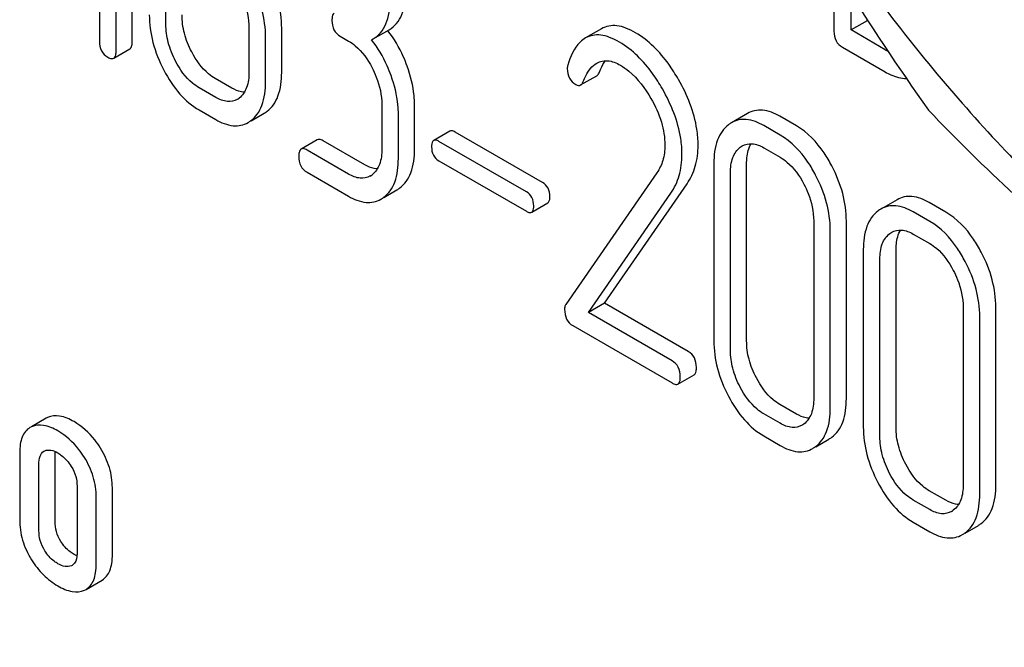
# Model space of a CAD drawing. Units: millimetres. Extents: x 0 to 6269, y -4 to 4433.
# Drawn here: x 4856 to 4869, y 2485 to 2493 of the extents above; entities that cross this region are included whole.
import ezdxf

# ---------------------------------------------------------------- set-up
doc = ezdxf.new("R2010")
doc.units = ezdxf.units.MM
doc.header["$LTSCALE"] = 344.776119
doc.layers.get('0').update_dxf_attribs({"linetype": 'CONTINUOUS'})

msp = doc.modelspace()

# ---------------------------------------------------------------- linework, layer by layer
at = {"color": 7, "linetype": 'Continuous'}
for p, q in [((4857.243, 2492.654), (4857.243, 2496.447)), ((4857.031, 2492.531), (4857.031, 2496.325)), ((4856.813, 2496.098), (4856.813, 2492.658)), ((4857.687, 2492.882), (4857.687, 2494.05)), ((4866.482, 2493.624), (4866.482, 2492.791)), ((4866.707, 2492.807), (4866.707, 2493.269)), ((4858.78, 2492.835), (4858.78, 2492.251)), ((4859.211, 2492.248), (4859.211, 2492.831)), ((4863.423, 2492.824), (4863.211, 2492.702)), ((4866.919, 2492.929), (4866.707, 2492.807)), ((4866.919, 2492.929), (4866.919, 2492.941)), ((4866.931, 2492.922), (4866.919, 2492.929)), ((4858.999, 2492.125), (4858.999, 2492.709)), ((4859.982, 2492.724), (4860.092, 2492.661)), ((4860.395, 2492.678), (4860.415, 2492.689)), ((4860.415, 2492.689), (4860.627, 2492.811)), ((4867.156, 2492.547), (4866.707, 2492.807)), ((4866.594, 2492.58), (4867.156, 2492.255)), ((4857, 2492.435), (4857.212, 2492.557)), ((4863.147, 2492.083), (4863.359, 2492.205)), ((4858.343, 2491.92), (4858.124, 2492.046)), ((4858.555, 2492.043), (4858.336, 2492.169)), ((4860.529, 2491.825), (4860.529, 2491.242)), ((4860.96, 2491.238), (4860.96, 2491.821)), ((4858.124, 2491.754), (4858.343, 2491.628)), ((4858.808, 2491.612), (4858.981, 2491.712)), ((4860.747, 2491.115), (4860.747, 2491.699)), ((4865.344, 2491.708), (4865.132, 2491.585)), ((4865.987, 2491.545), (4865.769, 2491.671)), ((4865.775, 2491.423), (4865.557, 2491.549)), ((4861.424, 2491.476), (4861.212, 2491.354)), ((4862.645, 2490.799), (4861.493, 2491.464)), ((4859.679, 2491.362), (4859.467, 2491.24)), ((4860.304, 2491.033), (4859.757, 2491.348)), ((4862.433, 2490.676), (4861.281, 2491.341)), ((4860.092, 2490.91), (4859.545, 2491.226)), ((4865.557, 2491.257), (4865.775, 2491.131)), ((4861.281, 2491.085), (4862.433, 2490.42)), ((4864.901, 2491.052), (4864.901, 2488.717)), ((4865.332, 2488.714), (4865.332, 2491.048)), ((4859.545, 2490.934), (4860.092, 2490.619)), ((4864.151, 2490.927), (4862.951, 2489.195)), ((4865.119, 2488.591), (4865.119, 2490.926)), ((4863.46, 2489.21), (4864.547, 2490.781)), ((4860.557, 2490.602), (4860.729, 2490.702)), ((4863.248, 2489.088), (4864.335, 2490.658)), ((4862.502, 2490.407), (4862.714, 2490.53)), ((4867.312, 2490.572), (4867.099, 2490.449)), ((4867.955, 2490.409), (4867.736, 2490.535)), ((4867.743, 2490.287), (4867.524, 2490.413)), ((4866.215, 2490.293), (4866.215, 2487.959)), ((4866.645, 2487.955), (4866.645, 2490.29)), ((4866.433, 2487.833), (4866.433, 2490.167)), ((4867.524, 2490.121), (4867.743, 2489.995)), ((4866.868, 2489.916), (4866.868, 2487.582)), ((4867.299, 2487.578), (4867.299, 2489.912)), ((4867.087, 2487.455), (4867.087, 2489.79)), ((4863.46, 2489.21), (4863.248, 2489.088)), ((4864.562, 2488.574), (4863.46, 2489.21)), ((4864.35, 2488.452), (4863.248, 2489.088)), ((4868.182, 2489.158), (4868.182, 2486.823)), ((4868.613, 2486.819), (4868.613, 2489.154)), ((4868.401, 2486.697), (4868.401, 2489.031)), ((4863.043, 2488.915), (4864.35, 2488.16)), ((4864.428, 2488.146), (4864.64, 2488.269)), ((4865.987, 2487.751), (4865.769, 2487.878)), ((4856.109, 2487.695), (4855.918, 2487.584)), ((4856.13, 2487.706), (4856.109, 2487.695)), ((4865.775, 2487.629), (4865.557, 2487.755)), ((4855.918, 2487.583), (4855.897, 2487.573)), ((4865.557, 2487.463), (4865.775, 2487.337)), ((4866.242, 2487.321), (4866.416, 2487.422)), ((4856.081, 2487.261), (4856.092, 2487.267)), ((4855.762, 2487.239), (4855.762, 2486.363)), ((4856.227, 2486.34), (4856.227, 2487.215)), ((4856.015, 2486.217), (4856.015, 2487.093)), ((4856.517, 2486.802), (4856.517, 2485.927)), ((4856.982, 2485.903), (4856.982, 2486.779)), ((4867.955, 2486.616), (4867.736, 2486.742)), ((4856.77, 2485.781), (4856.77, 2486.656)), ((4867.743, 2486.493), (4867.524, 2486.619)), ((4867.524, 2486.328), (4867.743, 2486.201)), ((4868.209, 2486.185), (4868.383, 2486.286)), ((4856.451, 2485.759), (4856.442, 2485.755)), ((4856.635, 2485.443), (4856.847, 2485.566)), ((4856.614, 2485.433), (4856.635, 2485.443))]:
    msp.add_line(p, q, dxfattribs=at)
for centre, radius, start, end in [((4859.374, 2491.841), 1.563, 37.7572, 37.876), ((4867.443, 2493.043), 0.573, 239.928, 244.0585), ((4858.502, 2492.108), 0.247, 300.0791, 307.2187), ((4858.798, 2492.028), 0.365, 300.0742, 307.2144), ((4858.585, 2491.905), 0.365, 300.0742, 307.2144), ((4865.319, 2491.262), 0.374, 120.0754, 127.2153), ((4860.251, 2491.098), 0.247, 300.0791, 307.2195), ((4860.546, 2491.018), 0.365, 300.0742, 307.2144), ((4860.334, 2490.896), 0.365, 300.0742, 307.2144), ((4867.287, 2490.126), 0.374, 120.0754, 127.2159), ((4865.933, 2487.826), 0.256, 300.0697, 306.5912), ((4866.228, 2487.746), 0.374, 300.0684, 306.7918), ((4866.016, 2487.623), 0.374, 300.0684, 306.7918), ((4867.9, 2486.69), 0.256, 300.0697, 306.5912), ((4868.196, 2486.61), 0.374, 300.0684, 306.7923), ((4867.984, 2486.487), 0.374, 300.0684, 306.7923), ((4856.397, 2485.853), 0.108, 299.9794, 307.7069)]:
    msp.add_arc(centre, radius, start, end, dxfattribs=at)
for points, knots in [([(4861.602, 2507.534), (4861.812, 2506.089), (4862.339, 2503.228), (4863.61, 2499.087), (4865.426, 2495.241), (4866.933, 2492.88), (4867.726, 2491.751)], [0, 0, 0, 0, 0.256221, 0.509651, 0.757821, 1, 1, 1, 1]), ([(4862.52, 2505.557), (4862.52, 2504.761), (4862.666, 2503.103), (4863.248, 2500.603), (4864.179, 2498.07), (4865.426, 2495.6), (4866.942, 2493.285), (4868.669, 2491.212), (4870.545, 2489.457), (4872.499, 2488.087), (4874.465, 2487.152), (4876.377, 2486.69), (4878.172, 2486.736), (4879.77, 2487.315), (4881.07, 2488.409), (4882.007, 2489.941), (4882.564, 2491.827), (4882.673, 2493.2), (4882.673, 2493.922)], [0, 0, 0, 0, 0.066587, 0.138433, 0.214058, 0.291651, 0.369244, 0.444869, 0.516715, 0.583301, 0.64368, 0.697694, 0.746277, 0.79165, 0.837023, 0.885606, 0.93962, 1, 1, 1, 1]), ([(4859.211, 2492.831), (4859.211, 2492.954), (4859.175, 2493.208), (4859.079, 2493.445), (4859.018, 2493.561)], [0, 0, 0, 0, 0.484058, 1, 1, 1, 1]), ([(4858.999, 2492.709), (4858.999, 2492.831), (4858.963, 2493.086), (4858.867, 2493.323), (4858.806, 2493.438)], [0, 0, 0, 0, 0.484058, 1, 1, 1, 1]), ([(4860.627, 2492.811), (4860.663, 2492.832), (4860.732, 2492.89), (4860.803, 2493.013), (4860.843, 2493.168), (4860.85, 2493.282), (4860.85, 2493.344)], [0, 0, 0, 0, 0.211029, 0.435227, 0.69354, 1, 1, 1, 1]), ([(4858.651, 2493.321), (4858.672, 2493.281), (4858.743, 2493.128), (4858.78, 2492.958), (4858.78, 2492.835)], [0, 0, 0, 0, 0.268379, 1, 1, 1, 1]), ([(4860.415, 2492.689), (4860.451, 2492.71), (4860.52, 2492.768), (4860.591, 2492.89), (4860.631, 2493.045), (4860.638, 2493.16), (4860.638, 2493.221)], [0, 0, 0, 0, 0.211029, 0.435227, 0.69354, 1, 1, 1, 1]), ([(4857.468, 2493.008), (4857.468, 2492.886), (4857.503, 2492.631), (4857.599, 2492.394), (4857.66, 2492.278)], [0, 0, 0, 0, 0.483051, 1, 1, 1, 1]), ([(4858.027, 2492.518), (4857.986, 2492.596), (4857.922, 2492.754), (4857.899, 2492.924), (4857.899, 2493.005)], [0, 0, 0, 0, 0.519398, 1, 1, 1, 1]), ([(4859.904, 2493.03), (4859.899, 2493.027), (4859.885, 2493.013), (4859.875, 2492.979), (4859.873, 2492.95), (4859.873, 2492.933)], [0, 0, 0, 0, 0.179358, 0.521249, 1, 1, 1, 1]), ([(4857.815, 2492.396), (4857.774, 2492.474), (4857.71, 2492.633), (4857.687, 2492.802), (4857.687, 2492.882)], [0, 0, 0, 0, 0.526651, 1, 1, 1, 1]), ([(4859.873, 2492.933), (4859.873, 2492.891), (4859.885, 2492.805), (4859.948, 2492.744), (4859.982, 2492.724)], [0, 0, 0, 0, 0.522629, 1, 1, 1, 1]), ([(4863.869, 2492.771), (4863.828, 2492.795), (4863.749, 2492.834), (4863.629, 2492.867), (4863.518, 2492.865), (4863.452, 2492.841), (4863.423, 2492.824)], [0, 0, 0, 0, 0.304273, 0.561563, 0.78646, 1, 1, 1, 1]), ([(4860.863, 2492.329), (4860.848, 2492.373), (4860.782, 2492.538), (4860.691, 2492.694), (4860.61, 2492.798)], [0, 0, 0, 0, 0.258125, 1, 1, 1, 1]), ([(4863.211, 2492.702), (4863.185, 2492.687), (4863.071, 2492.596), (4863.011, 2492.455), (4862.977, 2492.346)], [0, 0, 0, 0, 0.207091, 1, 1, 1, 1]), ([(4863.657, 2492.648), (4863.616, 2492.672), (4863.537, 2492.712), (4863.416, 2492.744), (4863.306, 2492.743), (4863.24, 2492.718), (4863.211, 2492.702)], [0, 0, 0, 0, 0.304273, 0.561563, 0.78646, 1, 1, 1, 1]), ([(4864.435, 2492.155), (4864.395, 2492.224), (4864.246, 2492.46), (4864.043, 2492.67), (4863.869, 2492.771)], [0, 0, 0, 0, 0.283855, 1, 1, 1, 1]), ([(4866.482, 2492.791), (4866.482, 2492.748), (4866.495, 2492.661), (4866.559, 2492.6), (4866.594, 2492.58)], [0, 0, 0, 0, 0.5182, 1, 1, 1, 1]), ([(4856.813, 2492.658), (4856.813, 2492.615), (4856.825, 2492.529), (4856.888, 2492.468), (4856.922, 2492.449)], [0, 0, 0, 0, 0.522629, 1, 1, 1, 1]), ([(4857.212, 2492.557), (4857.217, 2492.56), (4857.231, 2492.574), (4857.242, 2492.608), (4857.243, 2492.637), (4857.243, 2492.654)], [0, 0, 0, 0, 0.177081, 0.517222, 1, 1, 1, 1]), ([(4860.092, 2492.661), (4860.123, 2492.643), (4860.251, 2492.552), (4860.344, 2492.418), (4860.4, 2492.311)], [0, 0, 0, 0, 0.228239, 1, 1, 1, 1]), ([(4860.651, 2492.207), (4860.636, 2492.25), (4860.569, 2492.417), (4860.477, 2492.573), (4860.395, 2492.678)], [0, 0, 0, 0, 0.258156, 1, 1, 1, 1]), ([(4864.223, 2492.032), (4864.183, 2492.101), (4864.034, 2492.338), (4863.831, 2492.548), (4863.657, 2492.648)], [0, 0, 0, 0, 0.283855, 1, 1, 1, 1]), ([(4856.922, 2492.449), (4856.93, 2492.444), (4856.953, 2492.432), (4856.984, 2492.426), (4857, 2492.435)], [0, 0, 0, 0, 0.329582, 1, 1, 1, 1]), ([(4857, 2492.435), (4857.005, 2492.438), (4857.019, 2492.451), (4857.03, 2492.486), (4857.031, 2492.514), (4857.031, 2492.531)], [0, 0, 0, 0, 0.177081, 0.517222, 1, 1, 1, 1]), ([(4858.336, 2492.169), (4858.306, 2492.186), (4858.177, 2492.277), (4858.083, 2492.41), (4858.027, 2492.518)], [0, 0, 0, 0, 0.225309, 1, 1, 1, 1]), ([(4858.124, 2492.046), (4858.093, 2492.064), (4857.964, 2492.155), (4857.871, 2492.288), (4857.815, 2492.396)], [0, 0, 0, 0, 0.228157, 1, 1, 1, 1]), ([(4860.4, 2492.311), (4860.421, 2492.271), (4860.492, 2492.118), (4860.529, 2491.948), (4860.529, 2491.825)], [0, 0, 0, 0, 0.268378, 1, 1, 1, 1]), ([(4860.96, 2491.821), (4860.96, 2491.863), (4860.951, 2492.036), (4860.908, 2492.205), (4860.863, 2492.329)], [0, 0, 0, 0, 0.238421, 1, 1, 1, 1]), ([(4863.182, 2492.13), (4863.192, 2492.155), (4863.232, 2492.247), (4863.296, 2492.335), (4863.36, 2492.372)], [0, 0, 0, 0, 0.268543, 1, 1, 1, 1]), ([(4863.36, 2492.372), (4863.402, 2492.396), (4863.516, 2492.418), (4863.619, 2492.373), (4863.67, 2492.343)], [0, 0, 0, 0, 0.447863, 1, 1, 1, 1]), ([(4863.394, 2492.252), (4863.4, 2492.267), (4863.422, 2492.32), (4863.45, 2492.37), (4863.474, 2492.404)], [0, 0, 0, 0, 0.275101, 1, 1, 1, 1]), ([(4863.67, 2492.343), (4863.71, 2492.32), (4863.873, 2492.204), (4863.995, 2492.039), (4864.072, 2491.906)], [0, 0, 0, 0, 0.228674, 1, 1, 1, 1]), ([(4857.66, 2492.278), (4857.718, 2492.166), (4857.847, 2491.966), (4858.03, 2491.809), (4858.124, 2491.754)], [0, 0, 0, 0, 0.536245, 1, 1, 1, 1]), ([(4858.78, 2492.251), (4858.78, 2492.183), (4858.769, 2492.056), (4858.696, 2491.945), (4858.651, 2491.911)], [0, 0, 0, 0, 0.550142, 1, 1, 1, 1]), ([(4859.018, 2491.737), (4859.05, 2491.761), (4859.109, 2491.822), (4859.195, 2491.991), (4859.211, 2492.143), (4859.211, 2492.248)], [0, 0, 0, 0, 0.212659, 0.440816, 1, 1, 1, 1]), ([(4860.747, 2491.699), (4860.747, 2491.74), (4860.739, 2491.913), (4860.696, 2492.083), (4860.651, 2492.207)], [0, 0, 0, 0, 0.238421, 1, 1, 1, 1]), ([(4862.971, 2492.298), (4862.971, 2492.255), (4862.985, 2492.169), (4863.05, 2492.109), (4863.084, 2492.089)], [0, 0, 0, 0, 0.513338, 1, 1, 1, 1]), ([(4863.359, 2492.205), (4863.363, 2492.207), (4863.379, 2492.219), (4863.388, 2492.238), (4863.394, 2492.252)], [0, 0, 0, 0, 0.210183, 1, 1, 1, 1]), ([(4867.156, 2492.255), (4867.181, 2492.241), (4867.268, 2492.196), (4867.366, 2492.168), (4867.437, 2492.169)], [0, 0, 0, 0, 0.284055, 1, 1, 1, 1]), ([(4858.72, 2491.988), (4858.707, 2491.988), (4858.649, 2491.996), (4858.594, 2492.02), (4858.555, 2492.043)], [0, 0, 0, 0, 0.223836, 1, 1, 1, 1]), ([(4858.806, 2491.615), (4858.838, 2491.639), (4858.897, 2491.699), (4858.983, 2491.868), (4858.999, 2492.02), (4858.999, 2492.125)], [0, 0, 0, 0, 0.212659, 0.440816, 1, 1, 1, 1]), ([(4863.084, 2492.089), (4863.095, 2492.083), (4863.115, 2492.074), (4863.139, 2492.078), (4863.147, 2492.083)], [0, 0, 0, 0, 0.551321, 1, 1, 1, 1]), ([(4863.147, 2492.083), (4863.151, 2492.085), (4863.166, 2492.097), (4863.176, 2492.115), (4863.182, 2492.13)], [0, 0, 0, 0, 0.210183, 1, 1, 1, 1]), ([(4864.693, 2491.291), (4864.693, 2491.361), (4864.669, 2491.664), (4864.55, 2491.953), (4864.435, 2492.155)], [0, 0, 0, 0, 0.230554, 1, 1, 1, 1]), ([(4858.625, 2491.894), (4858.587, 2491.872), (4858.484, 2491.852), (4858.39, 2491.893), (4858.343, 2491.92)], [0, 0, 0, 0, 0.44792, 1, 1, 1, 1]), ([(4864.481, 2491.169), (4864.481, 2491.239), (4864.457, 2491.541), (4864.338, 2491.83), (4864.223, 2492.032)], [0, 0, 0, 0, 0.230554, 1, 1, 1, 1]), ([(4864.072, 2491.906), (4864.129, 2491.808), (4864.22, 2491.609), (4864.256, 2491.392), (4864.256, 2491.29)], [0, 0, 0, 0, 0.526529, 1, 1, 1, 1]), ([(4865.769, 2491.671), (4865.699, 2491.712), (4865.588, 2491.758), (4865.437, 2491.75), (4865.373, 2491.725), (4865.344, 2491.708)], [0, 0, 0, 0, 0.544257, 0.774066, 1, 1, 1, 1]), ([(4867.726, 2491.751), (4868.457, 2490.986), (4870.079, 2489.483), (4872.944, 2487.542), (4876.298, 2485.937), (4878.717, 2485.081), (4879.974, 2484.68)], [0, 0, 0, 0, 0.222009, 0.462309, 0.723181, 1, 1, 1, 1]), ([(4858.343, 2491.628), (4858.413, 2491.588), (4858.524, 2491.541), (4858.675, 2491.547), (4858.739, 2491.573), (4858.768, 2491.589)], [0, 0, 0, 0, 0.544954, 0.774537, 1, 1, 1, 1]), ([(4865.093, 2491.56), (4865.061, 2491.535), (4865.002, 2491.474), (4864.916, 2491.306), (4864.901, 2491.156), (4864.901, 2491.052)], [0, 0, 0, 0, 0.216204, 0.44584, 1, 1, 1, 1]), ([(4865.557, 2491.549), (4865.487, 2491.589), (4865.376, 2491.635), (4865.225, 2491.628), (4865.161, 2491.602), (4865.132, 2491.585)], [0, 0, 0, 0, 0.544257, 0.774066, 1, 1, 1, 1]), ([(4866.453, 2491.019), (4866.422, 2491.078), (4866.303, 2491.28), (4866.134, 2491.46), (4865.987, 2491.545)], [0, 0, 0, 0, 0.280497, 1, 1, 1, 1]), ([(4861.493, 2491.464), (4861.486, 2491.468), (4861.466, 2491.479), (4861.438, 2491.484), (4861.424, 2491.476)], [0, 0, 0, 0, 0.332927, 1, 1, 1, 1]), ([(4866.24, 2490.897), (4866.21, 2490.955), (4866.091, 2491.158), (4865.922, 2491.338), (4865.775, 2491.423)], [0, 0, 0, 0, 0.280497, 1, 1, 1, 1]), ([(4859.757, 2491.348), (4859.749, 2491.353), (4859.726, 2491.365), (4859.695, 2491.371), (4859.679, 2491.362)], [0, 0, 0, 0, 0.332612, 1, 1, 1, 1]), ([(4861.212, 2491.354), (4861.207, 2491.351), (4861.185, 2491.328), (4861.185, 2491.294), (4861.185, 2491.269)], [0, 0, 0, 0, 0.180906, 1, 1, 1, 1]), ([(4861.185, 2491.269), (4861.185, 2491.231), (4861.195, 2491.155), (4861.251, 2491.102), (4861.281, 2491.085)], [0, 0, 0, 0, 0.522679, 1, 1, 1, 1]), ([(4861.281, 2491.341), (4861.274, 2491.345), (4861.254, 2491.356), (4861.226, 2491.362), (4861.212, 2491.354)], [0, 0, 0, 0, 0.332927, 1, 1, 1, 1]), ([(4864.256, 2491.29), (4864.256, 2491.222), (4864.241, 2491.093), (4864.185, 2490.976), (4864.151, 2490.927)], [0, 0, 0, 0, 0.53698, 1, 1, 1, 1]), ([(4864.547, 2490.781), (4864.595, 2490.851), (4864.672, 2491.017), (4864.693, 2491.198), (4864.693, 2491.291)], [0, 0, 0, 0, 0.477614, 1, 1, 1, 1]), ([(4865.119, 2490.926), (4865.119, 2490.994), (4865.131, 2491.12), (4865.204, 2491.229), (4865.248, 2491.263)], [0, 0, 0, 0, 0.550065, 1, 1, 1, 1]), ([(4865.275, 2491.28), (4865.313, 2491.302), (4865.416, 2491.324), (4865.51, 2491.284), (4865.557, 2491.257)], [0, 0, 0, 0, 0.448543, 1, 1, 1, 1]), ([(4865.332, 2491.048), (4865.332, 2491.074), (4865.335, 2491.164), (4865.358, 2491.255), (4865.392, 2491.31)], [0, 0, 0, 0, 0.286907, 1, 1, 1, 1]), ([(4859.467, 2491.24), (4859.462, 2491.237), (4859.448, 2491.223), (4859.437, 2491.189), (4859.436, 2491.16), (4859.436, 2491.143)], [0, 0, 0, 0, 0.179357, 0.521247, 1, 1, 1, 1]), ([(4859.436, 2491.143), (4859.436, 2491.1), (4859.448, 2491.015), (4859.511, 2490.954), (4859.545, 2490.934)], [0, 0, 0, 0, 0.522635, 1, 1, 1, 1]), ([(4859.545, 2491.226), (4859.537, 2491.23), (4859.514, 2491.243), (4859.483, 2491.249), (4859.467, 2491.24)], [0, 0, 0, 0, 0.332612, 1, 1, 1, 1]), ([(4860.529, 2491.242), (4860.529, 2491.173), (4860.518, 2491.046), (4860.445, 2490.936), (4860.4, 2490.902)], [0, 0, 0, 0, 0.550141, 1, 1, 1, 1]), ([(4860.767, 2490.727), (4860.799, 2490.751), (4860.858, 2490.812), (4860.944, 2490.981), (4860.96, 2491.133), (4860.96, 2491.238)], [0, 0, 0, 0, 0.212659, 0.440815, 1, 1, 1, 1]), ([(4864.335, 2490.658), (4864.383, 2490.729), (4864.46, 2490.894), (4864.481, 2491.075), (4864.481, 2491.169)], [0, 0, 0, 0, 0.477614, 1, 1, 1, 1]), ([(4860.469, 2490.978), (4860.456, 2490.979), (4860.398, 2490.986), (4860.343, 2491.01), (4860.304, 2491.033)], [0, 0, 0, 0, 0.223838, 1, 1, 1, 1]), ([(4860.555, 2490.605), (4860.587, 2490.629), (4860.645, 2490.69), (4860.732, 2490.859), (4860.747, 2491.01), (4860.747, 2491.115)], [0, 0, 0, 0, 0.212659, 0.440815, 1, 1, 1, 1]), ([(4865.775, 2491.131), (4865.806, 2491.113), (4865.936, 2491.021), (4866.028, 2490.887), (4866.085, 2490.779)], [0, 0, 0, 0, 0.228229, 1, 1, 1, 1]), ([(4866.645, 2490.29), (4866.645, 2490.412), (4866.61, 2490.667), (4866.513, 2490.903), (4866.453, 2491.019)], [0, 0, 0, 0, 0.484135, 1, 1, 1, 1]), ([(4860.374, 2490.885), (4860.336, 2490.863), (4860.232, 2490.842), (4860.139, 2490.883), (4860.092, 2490.91)], [0, 0, 0, 0, 0.44792, 1, 1, 1, 1]), ([(4866.433, 2490.167), (4866.433, 2490.29), (4866.398, 2490.544), (4866.301, 2490.781), (4866.24, 2490.897)], [0, 0, 0, 0, 0.484135, 1, 1, 1, 1]), ([(4862.741, 2490.615), (4862.741, 2490.652), (4862.729, 2490.727), (4862.675, 2490.782), (4862.645, 2490.799)], [0, 0, 0, 0, 0.52204, 1, 1, 1, 1]), ([(4866.085, 2490.779), (4866.106, 2490.739), (4866.178, 2490.586), (4866.215, 2490.417), (4866.215, 2490.293)], [0, 0, 0, 0, 0.268434, 1, 1, 1, 1]), ([(4860.092, 2490.619), (4860.162, 2490.578), (4860.273, 2490.531), (4860.424, 2490.538), (4860.488, 2490.563), (4860.517, 2490.58)], [0, 0, 0, 0, 0.544954, 0.774537, 1, 1, 1, 1]), ([(4862.529, 2490.492), (4862.529, 2490.53), (4862.517, 2490.605), (4862.463, 2490.659), (4862.433, 2490.676)], [0, 0, 0, 0, 0.52204, 1, 1, 1, 1]), ([(4862.714, 2490.53), (4862.718, 2490.533), (4862.741, 2490.555), (4862.741, 2490.59), (4862.741, 2490.615)], [0, 0, 0, 0, 0.178333, 1, 1, 1, 1]), ([(4867.736, 2490.535), (4867.666, 2490.576), (4867.555, 2490.622), (4867.405, 2490.614), (4867.341, 2490.589), (4867.312, 2490.572)], [0, 0, 0, 0, 0.544257, 0.774066, 1, 1, 1, 1]), ([(4862.502, 2490.407), (4862.506, 2490.41), (4862.529, 2490.433), (4862.529, 2490.467), (4862.529, 2490.492)], [0, 0, 0, 0, 0.178333, 1, 1, 1, 1]), ([(4867.524, 2490.413), (4867.454, 2490.453), (4867.343, 2490.499), (4867.193, 2490.492), (4867.128, 2490.466), (4867.099, 2490.449)], [0, 0, 0, 0, 0.544257, 0.774066, 1, 1, 1, 1]), ([(4862.433, 2490.42), (4862.44, 2490.416), (4862.46, 2490.405), (4862.488, 2490.399), (4862.502, 2490.407)], [0, 0, 0, 0, 0.329481, 1, 1, 1, 1]), ([(4867.061, 2490.424), (4867.028, 2490.399), (4866.97, 2490.338), (4866.884, 2490.17), (4866.868, 2490.02), (4866.868, 2489.916)], [0, 0, 0, 0, 0.216204, 0.44584, 1, 1, 1, 1]), ([(4868.42, 2489.883), (4868.389, 2489.942), (4868.27, 2490.144), (4868.102, 2490.324), (4867.955, 2490.409)], [0, 0, 0, 0, 0.280496, 1, 1, 1, 1]), ([(4868.208, 2489.761), (4868.177, 2489.819), (4868.058, 2490.022), (4867.89, 2490.202), (4867.743, 2490.287)], [0, 0, 0, 0, 0.280496, 1, 1, 1, 1]), ([(4867.087, 2489.79), (4867.087, 2489.858), (4867.098, 2489.984), (4867.172, 2490.093), (4867.216, 2490.127)], [0, 0, 0, 0, 0.550065, 1, 1, 1, 1]), ([(4867.242, 2490.145), (4867.28, 2490.166), (4867.383, 2490.188), (4867.477, 2490.148), (4867.524, 2490.121)], [0, 0, 0, 0, 0.448543, 1, 1, 1, 1]), ([(4867.299, 2489.912), (4867.299, 2489.938), (4867.303, 2490.028), (4867.326, 2490.12), (4867.36, 2490.174)], [0, 0, 0, 0, 0.286907, 1, 1, 1, 1]), ([(4867.743, 2489.995), (4867.774, 2489.977), (4867.903, 2489.885), (4867.996, 2489.751), (4868.053, 2489.643)], [0, 0, 0, 0, 0.22823, 1, 1, 1, 1]), ([(4868.613, 2489.154), (4868.613, 2489.277), (4868.577, 2489.531), (4868.481, 2489.768), (4868.42, 2489.883)], [0, 0, 0, 0, 0.484135, 1, 1, 1, 1]), ([(4868.401, 2489.031), (4868.401, 2489.154), (4868.365, 2489.408), (4868.269, 2489.645), (4868.208, 2489.761)], [0, 0, 0, 0, 0.484135, 1, 1, 1, 1]), ([(4868.053, 2489.643), (4868.074, 2489.603), (4868.145, 2489.451), (4868.182, 2489.281), (4868.182, 2489.158)], [0, 0, 0, 0, 0.268434, 1, 1, 1, 1]), ([(4862.951, 2489.195), (4862.948, 2489.191), (4862.938, 2489.171), (4862.936, 2489.148), (4862.936, 2489.131)], [0, 0, 0, 0, 0.228843, 1, 1, 1, 1]), ([(4862.936, 2489.131), (4862.936, 2489.086), (4862.947, 2488.999), (4863.009, 2488.934), (4863.043, 2488.915)], [0, 0, 0, 0, 0.53559, 1, 1, 1, 1]), ([(4864.901, 2488.717), (4864.901, 2488.595), (4864.935, 2488.34), (4865.031, 2488.103), (4865.092, 2487.987)], [0, 0, 0, 0, 0.483051, 1, 1, 1, 1]), ([(4865.46, 2488.227), (4865.419, 2488.305), (4865.355, 2488.463), (4865.332, 2488.632), (4865.332, 2488.714)], [0, 0, 0, 0, 0.519395, 1, 1, 1, 1]), ([(4864.671, 2488.365), (4864.671, 2488.408), (4864.657, 2488.493), (4864.596, 2488.555), (4864.562, 2488.574)], [0, 0, 0, 0, 0.522062, 1, 1, 1, 1]), ([(4865.247, 2488.104), (4865.206, 2488.183), (4865.142, 2488.342), (4865.119, 2488.511), (4865.119, 2488.591)], [0, 0, 0, 0, 0.526651, 1, 1, 1, 1]), ([(4864.459, 2488.243), (4864.459, 2488.286), (4864.445, 2488.37), (4864.384, 2488.432), (4864.35, 2488.452)], [0, 0, 0, 0, 0.522062, 1, 1, 1, 1]), ([(4864.64, 2488.269), (4864.646, 2488.272), (4864.659, 2488.285), (4864.67, 2488.32), (4864.671, 2488.348), (4864.671, 2488.365)], [0, 0, 0, 0, 0.177082, 0.517223, 1, 1, 1, 1]), ([(4864.35, 2488.16), (4864.358, 2488.156), (4864.381, 2488.143), (4864.412, 2488.137), (4864.428, 2488.146)], [0, 0, 0, 0, 0.329585, 1, 1, 1, 1]), ([(4864.428, 2488.146), (4864.433, 2488.149), (4864.447, 2488.163), (4864.458, 2488.197), (4864.459, 2488.226), (4864.459, 2488.243)], [0, 0, 0, 0, 0.177082, 0.517223, 1, 1, 1, 1]), ([(4865.769, 2487.878), (4865.738, 2487.895), (4865.609, 2487.986), (4865.516, 2488.119), (4865.46, 2488.227)], [0, 0, 0, 0, 0.225308, 1, 1, 1, 1]), ([(4865.557, 2487.755), (4865.526, 2487.773), (4865.397, 2487.864), (4865.303, 2487.997), (4865.247, 2488.104)], [0, 0, 0, 0, 0.228157, 1, 1, 1, 1]), ([(4865.092, 2487.987), (4865.151, 2487.875), (4865.28, 2487.675), (4865.462, 2487.518), (4865.557, 2487.463)], [0, 0, 0, 0, 0.536245, 1, 1, 1, 1]), ([(4866.215, 2487.959), (4866.215, 2487.89), (4866.204, 2487.764), (4866.13, 2487.653), (4866.085, 2487.62)], [0, 0, 0, 0, 0.550505, 1, 1, 1, 1]), ([(4866.453, 2487.446), (4866.484, 2487.47), (4866.543, 2487.53), (4866.63, 2487.699), (4866.645, 2487.85), (4866.645, 2487.955)], [0, 0, 0, 0, 0.212483, 0.440502, 1, 1, 1, 1]), ([(4866.24, 2487.323), (4866.272, 2487.347), (4866.331, 2487.407), (4866.418, 2487.576), (4866.433, 2487.728), (4866.433, 2487.833)], [0, 0, 0, 0, 0.212483, 0.440502, 1, 1, 1, 1]), ([(4856.477, 2487.651), (4856.418, 2487.685), (4856.306, 2487.737), (4856.179, 2487.727), (4856.13, 2487.706)], [0, 0, 0, 0, 0.561503, 1, 1, 1, 1]), ([(4856.825, 2487.303), (4856.802, 2487.341), (4856.708, 2487.476), (4856.582, 2487.591), (4856.477, 2487.651)], [0, 0, 0, 0, 0.265433, 1, 1, 1, 1]), ([(4866.155, 2487.697), (4866.142, 2487.697), (4866.083, 2487.704), (4866.027, 2487.729), (4865.987, 2487.751)], [0, 0, 0, 0, 0.224052, 1, 1, 1, 1]), ([(4855.897, 2487.573), (4855.875, 2487.56), (4855.832, 2487.523), (4855.79, 2487.446), (4855.766, 2487.349), (4855.762, 2487.277), (4855.762, 2487.239)], [0, 0, 0, 0, 0.208235, 0.43189, 0.691645, 1, 1, 1, 1]), ([(4856.265, 2487.529), (4856.206, 2487.563), (4856.094, 2487.614), (4855.966, 2487.605), (4855.918, 2487.583)], [0, 0, 0, 0, 0.561503, 1, 1, 1, 1]), ([(4856.613, 2487.181), (4856.589, 2487.218), (4856.495, 2487.354), (4856.37, 2487.468), (4856.265, 2487.529)], [0, 0, 0, 0, 0.265433, 1, 1, 1, 1]), ([(4866.061, 2487.604), (4866.022, 2487.582), (4865.918, 2487.56), (4865.823, 2487.602), (4865.775, 2487.629)], [0, 0, 0, 0, 0.448072, 1, 1, 1, 1]), ([(4866.868, 2487.582), (4866.868, 2487.459), (4866.903, 2487.205), (4866.999, 2486.967), (4867.06, 2486.851)], [0, 0, 0, 0, 0.483052, 1, 1, 1, 1]), ([(4867.427, 2487.091), (4867.386, 2487.169), (4867.322, 2487.327), (4867.299, 2487.497), (4867.299, 2487.578)], [0, 0, 0, 0, 0.519398, 1, 1, 1, 1]), ([(4867.215, 2486.969), (4867.174, 2487.047), (4867.109, 2487.206), (4867.087, 2487.375), (4867.087, 2487.455)], [0, 0, 0, 0, 0.526651, 1, 1, 1, 1]), ([(4856.015, 2487.093), (4856.015, 2487.127), (4856.018, 2487.191), (4856.057, 2487.247), (4856.081, 2487.261)], [0, 0, 0, 0, 0.554902, 1, 1, 1, 1]), ([(4856.092, 2487.267), (4856.117, 2487.278), (4856.181, 2487.282), (4856.236, 2487.256), (4856.265, 2487.24)], [0, 0, 0, 0, 0.450357, 1, 1, 1, 1]), ([(4856.982, 2486.779), (4856.982, 2486.869), (4856.954, 2487.054), (4856.875, 2487.223), (4856.825, 2487.303)], [0, 0, 0, 0, 0.488684, 1, 1, 1, 1]), ([(4865.775, 2487.337), (4865.846, 2487.296), (4865.958, 2487.249), (4866.11, 2487.256), (4866.174, 2487.282), (4866.204, 2487.299)], [0, 0, 0, 0, 0.543776, 0.773507, 1, 1, 1, 1]), ([(4856.265, 2487.24), (4856.281, 2487.23), (4856.351, 2487.183), (4856.406, 2487.116), (4856.441, 2487.062)], [0, 0, 0, 0, 0.229178, 1, 1, 1, 1]), ([(4856.77, 2486.656), (4856.77, 2486.746), (4856.742, 2486.932), (4856.663, 2487.101), (4856.613, 2487.181)], [0, 0, 0, 0, 0.488684, 1, 1, 1, 1]), ([(4856.441, 2487.062), (4856.467, 2487.021), (4856.506, 2486.937), (4856.517, 2486.845), (4856.517, 2486.802)], [0, 0, 0, 0, 0.528134, 1, 1, 1, 1]), ([(4867.736, 2486.742), (4867.706, 2486.759), (4867.577, 2486.85), (4867.483, 2486.983), (4867.427, 2487.091)], [0, 0, 0, 0, 0.225309, 1, 1, 1, 1]), ([(4867.524, 2486.619), (4867.493, 2486.637), (4867.364, 2486.728), (4867.271, 2486.861), (4867.215, 2486.969)], [0, 0, 0, 0, 0.228157, 1, 1, 1, 1]), ([(4867.06, 2486.851), (4867.118, 2486.739), (4867.247, 2486.539), (4867.429, 2486.382), (4867.524, 2486.328)], [0, 0, 0, 0, 0.536245, 1, 1, 1, 1]), ([(4868.182, 2486.823), (4868.182, 2486.755), (4868.171, 2486.628), (4868.098, 2486.517), (4868.053, 2486.484)], [0, 0, 0, 0, 0.550506, 1, 1, 1, 1]), ([(4868.42, 2486.31), (4868.452, 2486.334), (4868.511, 2486.394), (4868.597, 2486.563), (4868.613, 2486.714), (4868.613, 2486.819)], [0, 0, 0, 0, 0.212484, 0.440503, 1, 1, 1, 1]), ([(4868.122, 2486.561), (4868.109, 2486.561), (4868.05, 2486.568), (4867.995, 2486.593), (4867.955, 2486.616)], [0, 0, 0, 0, 0.224055, 1, 1, 1, 1]), ([(4868.208, 2486.187), (4868.24, 2486.211), (4868.299, 2486.271), (4868.385, 2486.44), (4868.401, 2486.592), (4868.401, 2486.697)], [0, 0, 0, 0, 0.212484, 0.440503, 1, 1, 1, 1]), ([(4868.028, 2486.468), (4867.99, 2486.446), (4867.885, 2486.424), (4867.79, 2486.466), (4867.743, 2486.493)], [0, 0, 0, 0, 0.448073, 1, 1, 1, 1]), ([(4855.762, 2486.363), (4855.762, 2486.272), (4855.787, 2486.085), (4855.867, 2485.914), (4855.917, 2485.834)], [0, 0, 0, 0, 0.492767, 1, 1, 1, 1]), ([(4856.304, 2486.075), (4856.279, 2486.115), (4856.239, 2486.2), (4856.227, 2486.294), (4856.227, 2486.34)], [0, 0, 0, 0, 0.507342, 1, 1, 1, 1]), ([(4856.092, 2485.952), (4856.066, 2485.994), (4856.027, 2486.08), (4856.015, 2486.173), (4856.015, 2486.217)], [0, 0, 0, 0, 0.527939, 1, 1, 1, 1]), ([(4867.743, 2486.201), (4867.813, 2486.161), (4867.925, 2486.114), (4868.077, 2486.121), (4868.142, 2486.146), (4868.171, 2486.163)], [0, 0, 0, 0, 0.543778, 0.773508, 1, 1, 1, 1]), ([(4856.265, 2485.781), (4856.249, 2485.79), (4856.18, 2485.835), (4856.125, 2485.899), (4856.092, 2485.952)], [0, 0, 0, 0, 0.229401, 1, 1, 1, 1]), ([(4856.477, 2485.903), (4856.46, 2485.913), (4856.392, 2485.959), (4856.337, 2486.022), (4856.304, 2486.075)], [0, 0, 0, 0, 0.241734, 1, 1, 1, 1]), ([(4855.917, 2485.834), (4855.962, 2485.762), (4856.064, 2485.63), (4856.196, 2485.529), (4856.265, 2485.489)], [0, 0, 0, 0, 0.516746, 1, 1, 1, 1]), ([(4856.517, 2485.927), (4856.517, 2485.91), (4856.515, 2485.854), (4856.495, 2485.792), (4856.463, 2485.767)], [0, 0, 0, 0, 0.290557, 1, 1, 1, 1]), ([(4856.847, 2485.566), (4856.869, 2485.579), (4856.911, 2485.615), (4856.954, 2485.692), (4856.978, 2485.791), (4856.982, 2485.864), (4856.982, 2485.903)], [0, 0, 0, 0, 0.203748, 0.425614, 0.686473, 1, 1, 1, 1]), ([(4856.442, 2485.755), (4856.417, 2485.743), (4856.351, 2485.737), (4856.294, 2485.764), (4856.265, 2485.781)], [0, 0, 0, 0, 0.44844, 1, 1, 1, 1]), ([(4856.635, 2485.443), (4856.657, 2485.456), (4856.699, 2485.492), (4856.742, 2485.57), (4856.766, 2485.668), (4856.77, 2485.741), (4856.77, 2485.781)], [0, 0, 0, 0, 0.203748, 0.425614, 0.686473, 1, 1, 1, 1]), ([(4856.265, 2485.489), (4856.323, 2485.455), (4856.436, 2485.402), (4856.565, 2485.411), (4856.614, 2485.433)], [0, 0, 0, 0, 0.558936, 1, 1, 1, 1])]:
    msp.add_open_spline(points, degree=3, knots=knots, dxfattribs=at)
for points in [[(4862.977, 2492.346), (4862.973, 2492.331), (4862.971, 2492.314), (4862.971, 2492.298)], [(4865.248, 2491.263), (4865.257, 2491.269), (4865.266, 2491.275), (4865.275, 2491.28)], [(4867.216, 2490.127), (4867.224, 2490.133), (4867.233, 2490.139), (4867.242, 2490.145)], [(4856.227, 2487.215), (4856.227, 2487.229), (4856.227, 2487.244), (4856.229, 2487.258)], [(4856.515, 2485.884), (4856.502, 2485.89), (4856.489, 2485.896), (4856.477, 2485.903)]]:
    msp.add_open_spline(points, degree=3, dxfattribs=at)

doc.saveas('drawing.dxf')
